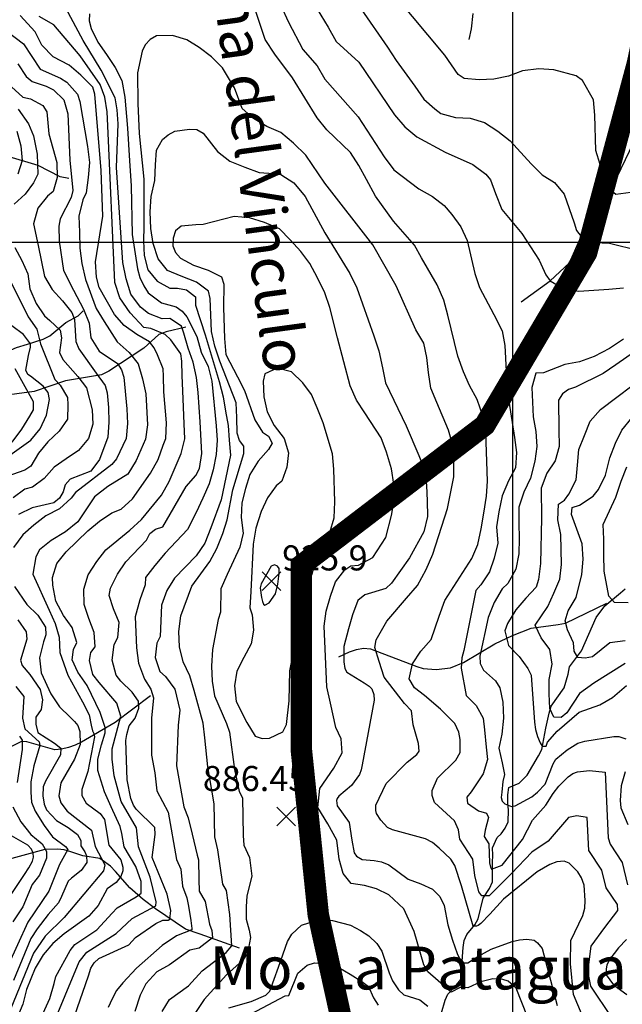
# Model space of a CAD drawing. Extents: x 292268 to 346023, y 6243659 to 6278425.
# Drawn here: x 310109 to 310950, y 6257140 to 6258515 of the extents above; entities that cross this region are included whole.
import ezdxf

# ---------------------------------------------------------------- set-up
doc = ezdxf.new("R2010")
doc.units = 0
doc.header["$LTSCALE"] = 2.5
doc.header["$MEASUREMENT"] = 0
doc.linetypes.add('DASHED2', pattern=[0.375, 0.25, -0.125])
for name, color, linetype in [('GRID', 7, 'CONTINUOUS'), ('INDICES', 11, 'CONTINUOUS'), ('INTERMEDIAS', 13, 'CONTINUOUS'), ('LIMITE-DISTRAL', 5, 'DASHED2'), ('PUNTO-COTA', 2, 'CONTINUOUS'), ('QUEBRADAS', 171, 'CONTINUOUS'), ('TEXTO-COTA', 7, 'CONTINUOUS'), ('TOPONIMIA', 7, 'CONTINUOUS')]:
    doc.layers.add(name, color=color, linetype=linetype)
doc.styles.get("Standard").update_dxf_attribs({"font": 'romanc.shx'})

# ---------------------------------------------------------------- blocks, each defined once
blk = doc.blocks.new('COTA')
at = {"layer": 'PUNTO-COTA', "color": 7, "linetype": 'Continuous'}
for p, q in [((-1, 1), (1, -1)), ((-1, -1), (1, 1))]:
    blk.add_line(p, q, dxfattribs=at)

msp = doc.modelspace()

# ---------------------------------------------------------------- linework, layer by layer
at = {"layer": 'GRID', "color": 8}
for points in [[(310796.7, 6278203.7), (310796.7, 6244203.7)], [(342796.7, 6258203.7), (292796.7, 6258203.7)]]:
    msp.add_lwpolyline(points, dxfattribs=at)
at = {"layer": 'INDICES', "linetype": 'Continuous'}
for points, elevation in [([(310185, 6257123.4), (310204.5, 6257179.6), (310207.9, 6257190.3), (310212.6, 6257197.7), (310219, 6257203.9), (310260.9, 6257223.2), (310270.1, 6257233.2), (310298.9, 6257253), (310308.6, 6257257.7), (310315.9, 6257257.6), (310318.4, 6257258.9), (310319.6, 6257271.1), (310314.7, 6257293.6), (310293.6, 6257344.8), (310297.8, 6257377.1), (310297.2, 6257386.9), (310271.4, 6257412.3), (310267.6, 6257418), (310263.7, 6257427.2), (310258.7, 6257453.6), (310257, 6257508.5), (310258.1, 6257516.7), (310261.5, 6257528.6), (310269.8, 6257539.3), (310274.9, 6257553.3), (310274.4, 6257563.1), (310265.7, 6257575.9), (310249.7, 6257591), (310243.3, 6257599.7), (310237.9, 6257620.6), (310240.6, 6257642.2), (310245.6, 6257652), (310247.3, 6257673.2), (310239.4, 6257692.2), (310233.7, 6257710.9), (310235.4, 6257721), (310245.4, 6257740.4), (310256.9, 6257757.6), (310285.8, 6257788.1), (310290.1, 6257797.2), (310298.1, 6257803.6), (310308.3, 6257806.8), (310341.2, 6257862.8), (310354.6, 6257878.4), (310359.9, 6257887.9), (310362.7, 6257909.1), (310360.6, 6257953.4), (310358, 6257994.1), (310355.4, 6258015.1), (310351, 6258036.4), (310343.8, 6258056.1), (310338, 6258077), (310334.4, 6258086.9), (310318.2, 6258097.7), (310307.5, 6258097.3), (310288.3, 6258104.4), (310277.2, 6258113.3), (310264, 6258131.4), (310257.1, 6258152.9), (310252.6, 6258175.7), (310243.9, 6258308.4), (310245.9, 6258369.2), (310244.5, 6258389), (310241.9, 6258405.7), (310222.6, 6258444.3), (310197.4, 6258485.5), (310166.1, 6258544.4)], 800), ([(310473.1, 6258534.4), (310484, 6258511.2), (310504.1, 6258473), (310523.9, 6258450.2), (310534.7, 6258431.6), (310581.1, 6258379), (310617.5, 6258323.5), (310631.1, 6258305.1), (310665.8, 6258278.5), (310684.8, 6258267.8), (310701.4, 6258255.2), (310711.9, 6258242.7), (310724.7, 6258225.7), (310733.3, 6258206.4), (310744, 6258160.6), (310750.5, 6258140.8), (310770.6, 6258103), (310782.2, 6258080.2), (310785.8, 6258059.9), (310789.3, 6257997.1), (310799.4, 6257931.6), (310802.3, 6257910.7), (310801, 6257889.1), (310791, 6257870.9), (310782.5, 6257850.1), (310777.6, 6257827.8), (310774.5, 6257806.9), (310776.1, 6257784.1), (310771.1, 6257763.1), (310764.4, 6257743.9), (310752.5, 6257725.9), (310745.7, 6257717.8), (310728.6, 6257633.8), (310726.1, 6257623.7), (310724.8, 6257609.4), (310732.2, 6257571.2), (310746, 6257557.4), (310755.6, 6257539.3), (310757.7, 6257523.4), (310759.8, 6257499), (310762, 6257482), (310755.6, 6257461.8), (310739.1, 6257436.6), (310733.1, 6257429.1), (310733.7, 6257421), (310749.4, 6257410.3), (310760.5, 6257406.9), (310763.1, 6257400.9), (310758.6, 6257383.2), (310757.1, 6257374.4), (310763.5, 6257364.2), (310764.4, 6257337.5), (310766, 6257331.4), (310767.5, 6257328.9), (310782.1, 6257334.3), (310810.8, 6257370.3), (310824.6, 6257397.3), (310843.3, 6257418.1), (310853.5, 6257434.2), (310861.4, 6257444.6), (310874.2, 6257457.5), (310881, 6257462.1), (310887.5, 6257464.7), (310904.1, 6257466.3), (310926.2, 6257464.3), (310930.2, 6257372.4), (310932.9, 6257363.5), (310949.7, 6257337.8), (310957.3, 6257306.6)], 800), ([(310097.2, 6258420.8), (310113.1, 6258406.4), (310123.6, 6258404.3), (310140.8, 6258395), (310146.5, 6258386.2), (310149.4, 6258355.2), (310160.3, 6258315.2), (310161.1, 6258294.5), (310155.4, 6258275), (310147.4, 6258268.2), (310134.1, 6258251.6), (310127.8, 6258229.9), (310134.3, 6258199.7), (310143.2, 6258156.4), (310153.9, 6258137.9), (310168.4, 6258122.3), (310181.2, 6258106), (310185.2, 6258096.2), (310187.1, 6258065.5), (310191.1, 6258055.2), (310215.6, 6258021.1), (310228.1, 6258004.1), (310230.6, 6257993.8), (310232.5, 6257973.5), (310233.3, 6257952.8), (310231.9, 6257932), (310219.9, 6257900.7), (310208, 6257884.5), (310179.1, 6257873.4), (310172.3, 6257865.3), (310169.4, 6257855.5), (310164, 6257846.7), (310156.1, 6257840), (310125.9, 6257833.1), (310107, 6257823.8)], 700), ([(310958, 6257700.4), (310939.1, 6257701.2), (310931.4, 6257709.8), (310924.6, 6257744.9), (310924.1, 6257767.6), (310924, 6257789.4), (310923.2, 6257810.1), (310941, 6257848), (310948.4, 6257870.5), (310956.2, 6257890.5)], 700), ([(310105.8, 6257676.7), (310117.6, 6257660.3), (310118.7, 6257650), (310109.8, 6257620.7), (310112.3, 6257613.2), (310122.9, 6257600.6), (310137.2, 6257579.7), (310140.5, 6257565), (310138.4, 6257551.8), (310131, 6257540.8), (310131, 6257531.2), (310133.9, 6257519.4), (310157.1, 6257504.7), (310166.1, 6257497.8), (310165.4, 6257488.2), (310144.7, 6257451.5), (310141.2, 6257443.7), (310140.7, 6257431), (310142.6, 6257419.3), (310146, 6257411.6), (310159.8, 6257396.8), (310176.3, 6257387), (310189.1, 6257377.1), (310193.8, 6257368.7), (310193.9, 6257361.4), (310199.4, 6257352.9), (310202, 6257347.3), (310202.2, 6257337.9), (310194.3, 6257326.8), (310181.1, 6257316.3), (310176.3, 6257312.1), (310167, 6257290.7), (310162.7, 6257281.7), (310148.4, 6257265.5), (310133, 6257245.6), (310124.3, 6257232), (310100, 6257173.2)], 700), ([(310400.7, 6257134.9), (310431.8, 6257143.8), (310452.4, 6257152.8), (310458, 6257158.2), (310469.8, 6257191.8), (310482.5, 6257227.5), (310488.4, 6257237.8), (310501.9, 6257250.4), (310522.5, 6257256.9), (310533.9, 6257258), (310545.3, 6257257), (310570.3, 6257250.7), (310584.7, 6257243.2), (310595.9, 6257235.8), (310607.1, 6257225), (310614.3, 6257214.2), (310624.3, 6257183.9), (310629, 6257172.6), (310637.5, 6257160.1), (310644.9, 6257153.4), (310667.1, 6257146.1), (310678.7, 6257137.4)], 900), ([(310955.8, 6257230.5), (310944.6, 6257218.8), (310932.4, 6257203.1), (310928.5, 6257195.2), (310927.4, 6257189.1), (310927.5, 6257181), (310937.6, 6257167.4), (310956.2, 6257153.9)], 800)]:
    msp.add_lwpolyline(points, dxfattribs=dict(at, elevation=elevation))
at = {"layer": 'INDICES', "linetype": 'Continuous', "elevation": 900}
msp.add_lwpolyline([(310497.4, 6257662.8), (310495.5, 6257684.2), (310496.1, 6257705), (310507.3, 6257721.8), (310516.9, 6257740.8), (310521.9, 6257760.7), (310541.5, 6257799), (310547.5, 6257819.3), (310548.5, 6257841.5), (310547.4, 6257887.2), (310545.2, 6257908.6), (310532.4, 6257952.1), (310524.1, 6257972.9), (310515.9, 6257991.6), (310503.8, 6258007.9), (310488.2, 6258023), (310468.3, 6258028), (310450.7, 6258020.2), (310448.6, 6258010.1), (310449.4, 6257988.3), (310454.2, 6257967.4), (310463.9, 6257948.4), (310477.8, 6257930), (310483.9, 6257909.8), (310481.5, 6257890.1), (310474.7, 6257870.5), (310466.7, 6257864.1), (310454.5, 6257847.2), (310445.6, 6257827.9), (310438.3, 6257804.7), (310434.8, 6257782.7), (310431.3, 6257716.4), (310430, 6257693.5), (310433.3, 6257683.9), (310435.2, 6257662.5), (310431.6, 6257643.1), (310421.6, 6257624.4), (310412, 6257605.1), (310408.5, 6257584.9), (310410.7, 6257562.9), (310425.8, 6257533.7), (310437.3, 6257514.5), (310447.1, 6257511.3), (310457.4, 6257511.7), (310476, 6257520.6), (310481, 6257530.9), (310485.1, 6257563.9), (310485.6, 6257605.8), (310497.4, 6257662.8)], close=True, dxfattribs=at)
at = {"layer": 'INTERMEDIAS', "linetype": 'Continuous'}
for points, elevation in [([(310961.8, 6258273.5), (310941.2, 6258270.5), (310928.3, 6258281.5), (310919.2, 6258312.6), (310913.1, 6258332.1), (310911.5, 6258381.7), (310910, 6258402.8), (310894.6, 6258430.1), (310885.8, 6258436.2), (310854.4, 6258444.6), (310833.6, 6258446), (310810.8, 6258443.3), (310791, 6258436.1), (310770.8, 6258431.8), (310750.1, 6258431), (310729.2, 6258432.7), (310720.8, 6258438.1), (310702.2, 6258465.3), (310633.2, 6258548.1)], 740), ([(310935.2, 6257121.8), (310905.9, 6257165.3), (310903.5, 6257179.1), (310903.2, 6257195.8), (310906.7, 6257221.1), (310925.4, 6257247.2), (310943.7, 6257270.8), (310943.3, 6257279.3), (310927.5, 6257302.6), (310921.4, 6257327.1), (310903.1, 6257354.8), (310901.1, 6257400.8), (310886.6, 6257403.1), (310875, 6257401), (310846.5, 6257368), (310823.5, 6257352.4), (310795.2, 6257322.7), (310764, 6257291.5), (310754.1, 6257291.5), (310749.9, 6257297.2), (310744.2, 6257319.8), (310741.4, 6257342.5), (310723, 6257370.8), (310721.5, 6257383.5), (310715.9, 6257396.2), (310687.6, 6257421.7), (310684.7, 6257431.6), (310684.7, 6257438.7), (310691.8, 6257455.7), (310717.4, 6257480.9), (310723.7, 6257491.6), (310723.7, 6257509.6), (310721.6, 6257520.2), (310716.3, 6257531.9), (310696.1, 6257552), (310673.8, 6257571.2), (310660, 6257581.8), (310652.4, 6257594.3), (310657.3, 6257615.6), (310668.5, 6257633.2), (310683.2, 6257649.6), (310694.1, 6257681.8), (310702.2, 6257703.6), (310740, 6257762.6), (310748.2, 6257781.9), (310752.8, 6257803.9), (310756.6, 6257825.9), (310760.3, 6257849.6), (310762, 6257870.5), (310759.4, 6257938.7), (310755.7, 6257960.4), (310747.2, 6257984.7), (310736.5, 6258004), (310728.2, 6258023), (310720.2, 6258045.2), (310706.2, 6258102.3), (310700.7, 6258123.2), (310691.3, 6258144.6), (310669.8, 6258182.5), (310659.9, 6258200), (310630.7, 6258233.5), (310605.4, 6258268.3), (310593, 6258291.5), (310582.2, 6258311.1), (310570.5, 6258329.2), (310537.4, 6258361.2), (310523.9, 6258377.9), (310489.5, 6258433.4), (310465, 6258466.8), (310451.3, 6258487.1), (310436.4, 6258531.6)], 820), ([(310518.8, 6258538), (310539.4, 6258504.4), (310550.5, 6258484.4), (310582.1, 6258455.3), (310632.1, 6258382.1), (310646.3, 6258365.4), (310663.3, 6258351.4), (310702.8, 6258329.7), (310741.4, 6258312.6), (310759.4, 6258299), (310766.2, 6258291), (310773, 6258271.9), (310781.7, 6258249.7), (310809.5, 6258216.1), (310833.8, 6258178.8), (310843.2, 6258158.7), (310849.3, 6258150), (310868.3, 6258138.9), (310889.5, 6258135.5), (310931.3, 6258138.5), (310951.6, 6258140.4)], 780), ([(310585.6, 6258529.4), (310622, 6258476.5), (310634.2, 6258457.6), (310660.3, 6258421.8), (310672.7, 6258404), (310688.3, 6258390.3), (310696.8, 6258383.8), (310717, 6258378.2), (310737.8, 6258377.5), (310757.7, 6258371.2), (310776.1, 6258359), (310793.4, 6258345.7), (310822.9, 6258313.6), (310838.2, 6258298.1), (310855.4, 6258287.3), (310868.9, 6258271.3), (310883, 6258231.1), (310886.2, 6258220.5), (310892.7, 6258212.1), (310911.2, 6258203.9), (310932, 6258202.6), (310973.5, 6258192.7)], 760), ([(310221.2, 6257547.5), (310202.9, 6257585.1), (310189.6, 6257603.6), (310182, 6257620.9), (310183.6, 6257635.3), (310188.6, 6257645.2), (310181.7, 6257666), (310169.6, 6257683.1), (310159.2, 6257702.7), (310155.1, 6257725.1), (310154.4, 6257735.8), (310160.7, 6257755.7), (310173.4, 6257771.9), (310203.7, 6257801), (310220, 6257814.5), (310237.4, 6257826.3), (310250.1, 6257831.4), (310266, 6257845.6), (310291.1, 6257881.7), (310301.8, 6257900.7), (310308.9, 6257920.6), (310312.5, 6257930.1), (310313.5, 6257951.9), (310310, 6257995.1), (310309.2, 6258017.2), (310308.8, 6258027.2), (310300.9, 6258047), (310296.5, 6258056.8), (310289.8, 6258064.8), (310272.2, 6258075.2), (310254.6, 6258087.7), (310241.1, 6258103.3), (310219.6, 6258140.8), (310215.8, 6258155.3), (310214.3, 6258176.7), (310224.7, 6258240.4), (310222.2, 6258304.4), (310213.5, 6258410.6), (310210.6, 6258420.5), (310193.9, 6258437.4), (310177.6, 6258451.1), (310155.3, 6258463.1), (310139.7, 6258479), (310130, 6258497.9), (310109.1, 6258520.4)], 760), ([(310244.4, 6257560.5), (310219.4, 6257589.5), (310210.7, 6257600.6), (310206, 6257620.1), (310207.8, 6257631.2), (310213.9, 6257639.3), (310212.4, 6257659.3), (310205.2, 6257678.7), (310198.7, 6257698.1), (310198.3, 6257719.6), (310204.3, 6257739.5), (310216.5, 6257758.2), (310228.7, 6257774.4), (310262.3, 6257802.2), (310278.6, 6257817.1), (310306.6, 6257850.8), (310317.3, 6257869.8), (310334.1, 6257909.1), (310339, 6257929.6), (310338.2, 6257950.7), (310337.3, 6257973.9), (310336.4, 6257996.4), (310335.6, 6258017.9), (310334.8, 6258038.2), (310333.4, 6258048.2), (310319.7, 6258067.7), (310311.9, 6258075.3), (310291.9, 6258083.5), (310281.9, 6258084.9), (310262.9, 6258105.5), (310248.5, 6258126.3), (310241.3, 6258147.9), (310231.7, 6258366.7), (310230.9, 6258386), (310227.6, 6258406.8), (310221.2, 6258424.5), (310193.2, 6258464.5), (310156.1, 6258507.5), (310136, 6258519.3)], 780), ([(310206.3, 6258523.1), (310205.6, 6258513), (310208.2, 6258502.4), (310217.5, 6258483.4), (310229.6, 6258466.4), (310241.7, 6258448.2), (310251.4, 6258430), (310255.5, 6258406.5), (310259, 6258363.4), (310261.8, 6258317.7), (310264.2, 6258283), (310265.5, 6258214.7), (310273, 6258166.9), (310276.5, 6258154.6), (310281.9, 6258143), (310288.1, 6258133.4), (310306.6, 6258119.4), (310326.9, 6258113.8), (310335.3, 6258108), (310342.1, 6258100.1), (310356, 6258072.3), (310362.2, 6258050.7), (310372, 6258030.4), (310376.7, 6258010.2), (310383, 6257947.8), (310384.5, 6257927.8), (310383.1, 6257907.7), (310378.6, 6257886.5), (310373.3, 6257866.9), (310364.4, 6257846.6), (310355.1, 6257826.5), (310342.8, 6257803.1), (310311.9, 6257770.1), (310297.5, 6257752.7), (310284.2, 6257735.8), (310283.9, 6257725.7), (310276.5, 6257704.7), (310269.9, 6257681.2), (310270.7, 6257659.8), (310271.9, 6257637.6), (310274.5, 6257616.3), (310282.9, 6257594.1), (310291.7, 6257580.2), (310295.5, 6257567.8), (310292.7, 6257539.7), (310292.7, 6257518.6), (310292.7, 6257488.1), (310297.1, 6257463.4), (310300, 6257437.9), (310316, 6257408.1), (310327.6, 6257342.1), (310333.6, 6257328.6), (310336.1, 6257305), (310342.1, 6257288.5), (310344.4, 6257277.2), (310347.5, 6257256.9), (310349, 6257246), (310349, 6257244), (310327.6, 6257235.8), (310307.7, 6257221.9), (310271.8, 6257190.5), (310252.7, 6257170.1), (310244, 6257159.3), (310237.8, 6257147.8), (310232.3, 6257135.4)], 820), ([(310078.5, 6258507.8), (310113.8, 6258480.9), (310125.6, 6258463.4), (310137.4, 6258445.6), (310165.8, 6258433.1), (310174.6, 6258427.4), (310189.2, 6258410.8), (310192.8, 6258400.5), (310203.1, 6258337.6), (310206.1, 6258315.2), (310204.4, 6258294.4), (310201.3, 6258273.1), (310197, 6258263.3), (310191.4, 6258240.6), (310191.9, 6258218.1), (310192.8, 6258195.9), (310195.4, 6258174.5), (310200.6, 6258151.8), (310215.4, 6258111.6), (310226.4, 6258093.5), (310244.7, 6258065.2), (310261.7, 6258050.1), (310274.2, 6258034.1), (310280, 6258013.2), (310284.7, 6257992.3), (310287.1, 6257949.1), (310284.3, 6257929), (310271.1, 6257899.5), (310259.7, 6257880.4), (310231.7, 6257862.9), (310213, 6257848.6), (310190, 6257813.7), (310172.7, 6257799.5), (310152.4, 6257787.6), (310136.4, 6257774.4), (310131.1, 6257764.6), (310127, 6257740.5), (310149.7, 6257690.5), (310158.3, 6257671.9), (310163.7, 6257652.4), (310164.8, 6257631.4), (310175.7, 6257599.6), (310196.1, 6257562.4), (310205.4, 6257544.2), (310208.3, 6257529.7), (310210.4, 6257521.7), (310212, 6257518.3), (310212.9, 6257513.3), (310203.7, 6257464.9), (310195.3, 6257439.9), (310195.3, 6257431.5), (310201.2, 6257420.7), (310221.2, 6257406.5), (310227.1, 6257398.2), (310233.3, 6257362), (310249.7, 6257341.6), (310252.7, 6257331.5), (310252.8, 6257326.2), (310249.8, 6257318.4), (310243.4, 6257310.1), (310230.6, 6257301.3), (310218.1, 6257278.2), (310205, 6257262.9), (310170.9, 6257238.5), (310154.9, 6257224.7), (310141.4, 6257208.9), (310130.4, 6257190.4), (310118.1, 6257160.8), (310112.8, 6257140.3), (310107, 6257125.9)], 740), ([(310897.6, 6257115.8), (310882.1, 6257153.7), (310877.9, 6257196.4), (310878, 6257229.3), (310895.1, 6257263.9), (310897.7, 6257274.2), (310898.3, 6257284.8), (310896.6, 6257306.3), (310893.1, 6257316.4), (310887.7, 6257325.2), (310876, 6257337.2), (310869, 6257339.9), (310858.4, 6257338.8), (310848.8, 6257335.4), (310831.1, 6257324.8), (310784.3, 6257286.7), (310764.9, 6257265.7), (310752.5, 6257252.9), (310748.6, 6257250.2), (310746.3, 6257249), (310741.6, 6257249), (310725.5, 6257305.4), (310716.1, 6257333.7), (310710.7, 6257342.7), (310694.4, 6257358.2), (310684.8, 6257365.7), (310675, 6257371), (310629.3, 6257383.4), (310622.1, 6257386.9), (310612.7, 6257396.9), (310606.6, 6257406.2), (310605.9, 6257410.7), (310606.1, 6257418.1), (310620.1, 6257448.3), (310649.7, 6257478.1), (310663.2, 6257489), (310666.2, 6257493.3), (310665.3, 6257504.3), (310657.9, 6257530.4), (310655.6, 6257549.8), (310646.1, 6257560.2), (310617.7, 6257596.6), (310610.4, 6257618.5), (310604.6, 6257638.3), (310606.3, 6257648.7), (310621.4, 6257675.1), (310648.8, 6257707.3), (310663.9, 6257724.7), (310676.3, 6257747), (310685.4, 6257768.4), (310705.9, 6257832.5), (310714.9, 6257876.5), (310714.8, 6257897.6), (310714, 6257918.7), (310707.4, 6257941.7), (310690.9, 6257980.4), (310682.9, 6258000.5), (310679.6, 6258022.2), (310677, 6258043.2), (310672.7, 6258063.1), (310661.9, 6258081.6), (310634.5, 6258143.2), (310601.5, 6258200.2), (310534.5, 6258286.7), (310508, 6258325.4), (310490.9, 6258342.6), (310473.1, 6258357.3), (310453.9, 6258365.5), (310435.2, 6258376.6), (310419.3, 6258390.7), (310408.5, 6258419.6), (310392, 6258447.6), (310376.4, 6258462.7), (310359.4, 6258476), (310341.9, 6258486.8), (310322, 6258492.5), (310299.8, 6258492.3), (310290.7, 6258487.3), (310283.8, 6258479.9), (310279.5, 6258470.8), (310273.2, 6258440.5), (310273.7, 6258397.6), (310275.4, 6258355.8), (310282.1, 6258292), (310281.8, 6258226.2), (310281.5, 6258206.1), (310282.3, 6258185.4), (310287.7, 6258165.6), (310300.5, 6258149.6), (310318.4, 6258139.9), (310329.1, 6258140), (310341.5, 6258137.5), (310353.9, 6258127.7), (310354.3, 6258116.3), (310367.7, 6258074.9), (310387.1, 6258009.5), (310392.9, 6257988.2), (310395.8, 6257968.3), (310399.5, 6257948.1), (310401.3, 6257927.8), (310402.9, 6257906.7), (310389.9, 6257844.3), (310375.3, 6257805.5), (310367.2, 6257784.1), (310355, 6257766.1), (310324.7, 6257735.2), (310313.9, 6257717.6), (310306.5, 6257697.3), (310304.6, 6257653.6), (310300.3, 6257644.1), (310297.8, 6257624.3), (310304.3, 6257604.9), (310312.4, 6257597.7), (310325.3, 6257579.9), (310332.1, 6257550.5), (310329.7, 6257529.7), (310327.6, 6257473), (310337.8, 6257415.5), (310343.7, 6257400.3), (310349.6, 6257377.6), (310356.3, 6257348.3), (310358.4, 6257341.8), (310358.7, 6257314.1), (310359, 6257297.8), (310367.5, 6257283.4), (310373.8, 6257252.1), (310377, 6257243.2), (310377.6, 6257232.9), (310359, 6257218.2), (310346.2, 6257215.6), (310318, 6257195.1), (310300, 6257185.5), (310284.6, 6257168.8), (310276.9, 6257152.8), (310269.5, 6257130)], 840), ([(310106, 6258453), (310117.7, 6258435.6), (310125.9, 6258428.7), (310145.8, 6258422), (310155.7, 6258417), (310170.1, 6258402.9), (310175.9, 6258383.1), (310178.4, 6258318.8), (310182.9, 6258276.4), (310180.4, 6258266.3), (310165.1, 6258236.7), (310163.4, 6258226.3), (310163.8, 6258205.5), (310169.7, 6258164.6), (310183.6, 6258136.9), (310197.5, 6258110.6), (310205.4, 6258090.9), (310208, 6258070.6), (310219.8, 6258052.1), (310245.2, 6258034.8), (310250.9, 6258025.7), (310253.8, 6258015.8), (310258.3, 6257971.6), (310259.1, 6257950.9), (310257.1, 6257930.1), (310243.8, 6257901.7), (310237.4, 6257893.5), (310186.6, 6257854.7), (310180.5, 6257846.6), (310164.3, 6257831.7), (310145, 6257822), (310128.3, 6257808.8), (310113.1, 6257795.4), (310099.8, 6257778)], 720), ([(310106.6, 6258389.7), (310120.9, 6258369.2), (310127.8, 6258352.8), (310133.2, 6258326.9), (310133.9, 6258298.9), (310127.7, 6258287.1), (310116.2, 6258271.3), (310101, 6258257.1)], 680), ([(310104.6, 6258358.9), (310110, 6258338.7), (310111.9, 6258318.4), (310106.2, 6258299.2)], 660), ([(310307.7, 6257130), (310318, 6257146.9), (310344.5, 6257166), (310363.6, 6257186.6), (310396.7, 6257212.4), (310404.7, 6257221.5), (310401.9, 6257265.3), (310397.6, 6257299.1), (310392.3, 6257307.8), (310385.4, 6257355.5), (310381.1, 6257373.7), (310380.2, 6257419.7), (310371.5, 6257471.8), (310367.3, 6257512.2), (310365, 6257532.5), (310352.2, 6257578.1), (310346.4, 6257598.7), (310337, 6257618.3), (310331.6, 6257638.9), (310330.8, 6257660.7), (310333.5, 6257682.2), (310349.1, 6257724), (310373.9, 6257758.2), (310383.9, 6257776.5), (310392.4, 6257797.2), (310398.5, 6257816.4), (310406.1, 6257858.5), (310421.7, 6257909.2), (310421.7, 6257919.2), (310415.7, 6257927.2), (310412.4, 6257937.5), (310411.6, 6257959.3), (310410.8, 6257979.6), (310388.1, 6258037.8), (310381.2, 6258059), (310376.2, 6258079.2), (310374.7, 6258125.6), (310372.2, 6258135.6), (310355.3, 6258148.1), (310334.2, 6258156.6), (310314.9, 6258164.5), (310301.8, 6258180.8), (310295.2, 6258202.4), (310291.5, 6258223.3), (310290.7, 6258246.5), (310292, 6258268.1), (310297.2, 6258290.1), (310298.2, 6258311.9), (310299.5, 6258332.4), (310307.8, 6258347.5), (310315.9, 6258353.8), (310325, 6258359.1), (310345.6, 6258361.7), (310356, 6258361.4), (310364.8, 6258356.4), (310384.7, 6258330.7), (310402, 6258317.4), (310422.8, 6258308.9), (310443.1, 6258301.4), (310463.2, 6258300.1), (310473.2, 6258298.7), (310491.2, 6258287.2), (310507.4, 6258267.8), (310534.7, 6258217.3), (310569.8, 6258160.4), (310579.2, 6258140.3), (310603.2, 6258073.3), (310610.1, 6258052.4), (310615, 6258028.6), (310619.3, 6258007.7), (310648.1, 6257947.6), (310665.8, 6257906.5), (310674.1, 6257885.3), (310676.7, 6257864.3), (310677.6, 6257842.9), (310678, 6257821.1), (310672.8, 6257799.8), (310652.7, 6257763.2), (310627.6, 6257727.9), (310619.7, 6257720.4), (310590.3, 6257711.8), (310580.6, 6257703.6), (310573.2, 6257683.6), (310567.8, 6257664.1), (310561.2, 6257639.8), (310561.1, 6257618.3), (310562.8, 6257608.9), (310565.2, 6257603.8), (310589.8, 6257588.9), (310596.7, 6257584.1), (310600.3, 6257580.3), (310602.9, 6257572.8), (310603.6, 6257564.6), (310586.9, 6257474.4), (310585.4, 6257467.3), (310583, 6257460.9), (310572, 6257445.3), (310554.3, 6257430.4), (310552.1, 6257427.3), (310551.1, 6257424.4), (310552.1, 6257417.1), (310568.7, 6257393.8), (310572.2, 6257369.1), (310575.7, 6257351.7), (310578.9, 6257346.7), (310586.6, 6257342.4), (310603.6, 6257340.8), (310614, 6257338.8), (310624.1, 6257334.6), (310651.1, 6257314.6), (310668.8, 6257308.2), (310684.9, 6257301), (310695.3, 6257290.7), (310701.4, 6257278), (310706.5, 6257250.8), (310712.7, 6257229.7), (310719.6, 6257210.8), (310723.9, 6257201.1), (310728.8, 6257197.9), (310734.5, 6257198.1), (310748.2, 6257206.9), (310766.7, 6257217.1), (310796.2, 6257227.5), (310806.3, 6257230.2), (310816.9, 6257230.8), (310827.1, 6257229.4), (310831.6, 6257225.9), (310837.9, 6257217.9), (310859.2, 6257138.5)], 860), ([(310825.4, 6257102.5), (310802, 6257162.6), (310790.7, 6257172.3), (310783.2, 6257174.6), (310769.3, 6257175.4), (310752.4, 6257171.5), (310734.2, 6257163.2), (310723.6, 6257163.6), (310711, 6257157.1), (310678.5, 6257185.4), (310673, 6257195.1), (310659.3, 6257241.5), (310645.1, 6257273.1), (310623.8, 6257292.9), (310606.8, 6257301.4), (310589.9, 6257305.7), (310571.4, 6257308.5), (310560.1, 6257322.7), (310554.5, 6257342.5), (310551.6, 6257369.4), (310538.9, 6257392), (310524.7, 6257414.6), (310527.5, 6257441.5), (310547.4, 6257469.8), (310558.7, 6257491), (310557.3, 6257510.8), (310550.2, 6257526.4), (310542.8, 6257560.5), (310537.6, 6257583.2), (310533.7, 6257667.8), (310536.5, 6257689), (310542.4, 6257710), (310549.5, 6257729.9), (310562.5, 6257746.5), (310570.9, 6257752.2), (310581.6, 6257753.3), (310601.5, 6257763.8), (310619.8, 6257791.6), (310627.9, 6257822.7), (310631.7, 6257844), (310630.9, 6257866.1), (310627.9, 6257887.5), (310620.9, 6257910.8), (310613.4, 6257930.9), (310590.5, 6257965.8), (310579.1, 6257983.6), (310570.1, 6258003.7), (310552.5, 6258070.6), (310541.6, 6258113.1), (310534.7, 6258133.2), (310524.6, 6258154.3), (310513.8, 6258174.3), (310501, 6258191.3), (310486.4, 6258207.2), (310471.5, 6258222.7), (310450.4, 6258231.6), (310429.4, 6258237.9), (310408.3, 6258240), (310364.7, 6258228.6), (310354.7, 6258228.3), (310334, 6258226.4), (310326, 6258220), (310322.8, 6258209.9), (310322.5, 6258199.1), (310326.1, 6258189.6), (310333.2, 6258181.6), (310351.5, 6258172), (310371.8, 6258165.2), (310390.4, 6258155.6), (310393.7, 6258145.3), (310393.1, 6258113.1), (310394.4, 6258069.5), (310396.4, 6258047.4), (310412.6, 6258016.2), (310422.6, 6257996.9), (310437.1, 6257956.3), (310447.8, 6257938.8), (310456.2, 6257933.1), (310460.9, 6257923.6), (310456.2, 6257914.5), (310441.8, 6257898.5), (310430, 6257879.8), (310424, 6257860.3), (310419, 6257840.4), (310418, 6257819.6), (310420.6, 6257797.9), (310416, 6257778.4), (310398.2, 6257740.2), (310389.6, 6257720.2), (310389.1, 6257687.6), (310385.6, 6257677.4), (310377.9, 6257635.3), (310376.6, 6257612), (310377.4, 6257591.3), (310380.7, 6257570.6), (310397.6, 6257531.9), (310401.5, 6257519.8), (310408.4, 6257467.7), (310415, 6257437.1), (310419.6, 6257428.3), (310420.8, 6257375.8), (310421.5, 6257362.3), (310429.6, 6257345), (310432.6, 6257319), (310425.9, 6257291.6), (310424.6, 6257276.1), (310425, 6257259), (310429, 6257243.6), (310430.9, 6257233.5), (310426.9, 6257211), (310419.8, 6257201.1), (310397.4, 6257181), (310366, 6257146.9), (310344.8, 6257114.7)], 880), ([(310101.9, 6258196.7), (310111.5, 6258178.5), (310120.1, 6258159.8), (310122.7, 6258138.8), (310131.7, 6258118.4), (310143.1, 6258101.3), (310150.9, 6258094.8), (310165, 6258081.1), (310166.8, 6258070.8), (310164.4, 6258050.3), (310168.7, 6258040.4), (310189.7, 6258016.6), (310202.1, 6258000.6), (310209.7, 6257970.1), (310210.9, 6257949.8), (310204.8, 6257930.2), (310190.8, 6257913.2), (310173.4, 6257901.8), (310156.6, 6257890.1), (310142.6, 6257874.1), (310126.6, 6257862.1), (310115.6, 6257859.5), (310099.3, 6257847.4)], 680), ([(310092, 6258157.3), (310120.6, 6258100.1), (310132.4, 6258082.7), (310137.8, 6258062.1), (310157.6, 6258012.5), (310165.1, 6258004.5), (310175.4, 6257987.4), (310175.8, 6257977), (310175.2, 6257957), (310163.6, 6257940.4), (310148.1, 6257925.5), (310134.8, 6257909.6), (310124.4, 6257891.3), (310115.7, 6257885.6), (310074.4, 6257871.5)], 660), ([(310056.9, 6257879.8), (310124.1, 6257927.8), (310137.4, 6257943.7), (310146, 6257962.6), (310150.1, 6257984.3), (310148.3, 6257994.2), (310141.2, 6258002.9), (310123.5, 6258016.9), (310119.9, 6258019.3), (310117.4, 6258025.6), (310120.9, 6258046.1), (310123.7, 6258057.7), (310123.6, 6258062), (310114.1, 6258075.2), (310097.5, 6258087.4)], 640), ([(310951.9, 6258068.5), (310932.3, 6258055.9), (310910.6, 6258044.7), (310890.1, 6258037.1), (310869.8, 6258033.5), (310839.9, 6258021.9), (310829.5, 6258021.2), (310823.9, 6258001.3), (310825.4, 6257960.2), (310829.5, 6257939.6), (310830.6, 6257918.9), (310827.8, 6257898.4), (310821.6, 6257874.5), (310812.3, 6257855.2), (310805.6, 6257834.2), (310805.4, 6257811.7), (310806.2, 6257790.2), (310805.6, 6257769.1), (310801.4, 6257747.5), (310790.4, 6257727.7), (310782.1, 6257719.9), (310771, 6257701.2), (310762.5, 6257680.2), (310751, 6257626.1), (310751.4, 6257615.7), (310756.4, 6257606.6), (310772.8, 6257591.5), (310778.8, 6257582), (310783.2, 6257561.8), (310784.1, 6257539.7), (310781.7, 6257517), (310777.8, 6257497.6), (310782.2, 6257477), (310785.3, 6257460.8), (310783.2, 6257451.2), (310781.8, 6257436.1), (310781.1, 6257428.7), (310782.1, 6257423.5), (310785.8, 6257419.9), (310795.2, 6257416.4), (310800.5, 6257417), (310823.5, 6257429.7), (310831.4, 6257436.4), (310842.2, 6257447.6), (310853.4, 6257475.9), (310857.3, 6257482.1), (310872.9, 6257495.1), (310887.8, 6257504.8), (310897.5, 6257507.5), (310938, 6257514.1), (310945, 6257513.8), (310954.8, 6257510.8)], 780), ([(310993.3, 6258069), (310941.1, 6258033), (310923.3, 6258020.9), (310884.7, 6258001.5), (310874.8, 6257998.2), (310866.4, 6257992.5), (310860.7, 6257983.7), (310861.2, 6257941.9), (310861.7, 6257919), (310856.4, 6257898.8), (310844.6, 6257881.5), (310836.8, 6257860.5), (310837.3, 6257818.6), (310835.8, 6257755.6), (310832.8, 6257733.3), (310829.6, 6257722.5), (310815.2, 6257706.9), (310801.5, 6257690.6), (310789.7, 6257671.5), (310786.1, 6257661.7), (310791.2, 6257640.8), (310805.8, 6257625.7), (310818.2, 6257609), (310822.9, 6257599.5), (310827.2, 6257534), (310828.7, 6257523.9), (310831.4, 6257514.1), (310835.2, 6257504.9), (310838.2, 6257500.4), (310843.5, 6257500.6), (310845.8, 6257505.9), (310858.9, 6257521.3), (310890, 6257548), (310918.7, 6257558), (310936.4, 6257568.6), (310956, 6257585.3)], 760), ([(310101.6, 6258027.8), (310127.3, 6257981.9), (310127.4, 6257970.1), (310122.4, 6257961), (310111, 6257943), (310097.7, 6257925)], 620), ([(310954.2, 6257615.7), (310910.2, 6257588.3), (310890.1, 6257573.8), (310872.5, 6257547), (310864.5, 6257540.3), (310854.6, 6257541), (310848.7, 6257552.9), (310847.9, 6257573.3), (310847.8, 6257593.6), (310852.3, 6257614.9), (310848.7, 6257635.2), (310836.6, 6257651.9), (310828.4, 6257669.5), (310846, 6257695.5), (310854.6, 6257714.1), (310862.8, 6257733.4), (310865.2, 6257754.2), (310864, 6257796), (310860, 6257816.6), (310860.9, 6257838.1), (310869.3, 6257843.8), (310875.4, 6257852.3), (310885.4, 6257872.4), (310887.4, 6257892.8), (310889.1, 6257914.7), (310897.3, 6257934.3), (310905.1, 6257954.3), (310919.5, 6257970.3), (310986.2, 6258020.8)], 740), ([(310953.8, 6257647.5), (310932.4, 6257644.8), (310908.5, 6257625), (310898.2, 6257623.1), (310888.1, 6257624.2), (310882.8, 6257633.3), (310882, 6257644.7), (310873.4, 6257663), (310870.3, 6257675.5), (310874.2, 6257689.5), (310885.6, 6257707.8), (310893.3, 6257739.9), (310895.4, 6257761.5), (310894.2, 6257782.9), (310879, 6257823.8), (310880, 6257833.9), (310890.3, 6257836.8), (310909.1, 6257849.3), (310916.6, 6257858.9), (310926.6, 6257879), (310932.5, 6257902.8), (310940.3, 6257923.5), (310949.2, 6257941.7), (310963.9, 6257959.5)], 720), ([(310101.5, 6257723.4), (310118.6, 6257698.3), (310133.8, 6257683.5), (310144.5, 6257666.4), (310144.9, 6257656), (310141.7, 6257646.2), (310136.5, 6257623.8), (310138.4, 6257602.8), (310152, 6257573.6), (310164.2, 6257555.5), (310179, 6257541), (310185.3, 6257534.8), (310190, 6257529.3), (310192.4, 6257520.9), (310193.2, 6257502.6), (310185.3, 6257482.2), (310165.9, 6257449.4), (310163.4, 6257431.2), (310166.1, 6257421.5), (310175.1, 6257409.5), (310209.1, 6257383.2), (310213.8, 6257360.5), (310227.4, 6257334.6), (310225.6, 6257326.5), (310170.9, 6257261.3), (310144, 6257235.1), (310128.1, 6257211.2), (310096.3, 6257134.1)], 720), ([(310103.3, 6257583.6), (310114.6, 6257569.6), (310112.4, 6257539.3), (310115.6, 6257524.6), (310135.6, 6257506.7), (310136.7, 6257501.4), (310128.2, 6257473), (310124, 6257450.8), (310124, 6257436.1), (310125.1, 6257422.4), (310130.3, 6257409.8), (310143, 6257389.7), (310154.6, 6257373.9), (310172.5, 6257360.3), (310175.7, 6257356), (310164.1, 6257335), (310149.3, 6257298.1), (310119.8, 6257254.9), (310091.3, 6257191.4)], 680), ([(310152.7, 6257105.3), (310191.6, 6257199.2), (310202.5, 6257212.8), (310243.5, 6257238.9), (310265.5, 6257259.8), (310298.7, 6257277.7), (310299, 6257283.3), (310290.7, 6257317.4), (310274.4, 6257359.8), (310271.7, 6257386.3), (310250.5, 6257423.2), (310240.4, 6257459.1), (310237.9, 6257482.4), (310237.9, 6257496.6), (310249.6, 6257542.5), (310244.4, 6257560.5)], 780), ([(310129.2, 6257101.2), (310150.5, 6257148.1), (310156.6, 6257169), (310159.2, 6257178.8), (310179.2, 6257215.1), (310185.5, 6257223.3), (310216.4, 6257244), (310237.5, 6257267.2), (310244.6, 6257274.7), (310271.2, 6257290), (310278.4, 6257295.4), (310278, 6257311.7), (310270.6, 6257332.3), (310254.5, 6257360.1), (310251.3, 6257378.3), (310249, 6257388.4), (310236.3, 6257415.7), (310227.1, 6257436.6), (310217.9, 6257466.6), (310217.9, 6257482.4), (310222.9, 6257502.5), (310227.9, 6257519.2), (310227.9, 6257526.7), (310221.2, 6257547.5)], 760), ([(310108.2, 6257514.5), (310112.2, 6257508.6), (310112.2, 6257495.6), (310105.2, 6257449.8)], 660), ([(310953.8, 6257464.7), (310948.5, 6257445.1), (310946.9, 6257424.7), (310948, 6257414.5), (310957.9, 6257391.1)], 780), ([(310099.2, 6257415.9), (310110.2, 6257395), (310124.1, 6257377.1), (310140.1, 6257364.1), (310146.1, 6257353.2), (310146.1, 6257344.2), (310136.1, 6257320.3), (310126.1, 6257307.4), (310113.1, 6257276.1), (310099.1, 6257255.2)], 660), ([(310092.1, 6257286.4), (310115.3, 6257321.1), (310121.6, 6257330.6), (310126.7, 6257339.7), (310127.8, 6257345.4), (310127.3, 6257351.1), (310125.1, 6257356.4), (310120.1, 6257362.4), (310097.4, 6257375.3)], 640), ([(310415.8, 6257118.3), (310479.4, 6257151.7), (310484.4, 6257152.2), (310497.1, 6257183.4), (310510, 6257194.5), (310520.3, 6257197.8), (310536.8, 6257196.3), (310554, 6257191.2), (310570.2, 6257182.2), (310586.2, 6257171.8), (310595.7, 6257164.7), (310602.4, 6257149.1), (310609.1, 6257138.7)], 920)]:
    msp.add_lwpolyline(points, dxfattribs=dict(at, elevation=elevation))
at = {"layer": 'INTERMEDIAS', "linetype": 'Continuous', "elevation": 920}
msp.add_lwpolyline([(310465.9, 6257713.1), (310469.2, 6257726.8), (310470.9, 6257741.7), (310470.7, 6257748.3), (310468.6, 6257751.9), (310464.6, 6257753.8), (310459.6, 6257751.6), (310445.6, 6257727), (310444.6, 6257721.7), (310446.4, 6257707.8), (310447.8, 6257702.3), (310449.1, 6257698.8), (310451, 6257697.5), (310456.9, 6257700.6), (310465.9, 6257713.1)], close=True, dxfattribs=at)
at = {"layer": 'LIMITE-DISTRAL', "ltscale": 10, "const_width": 30, "elevation": 450}
msp.add_lwpolyline([(311289.1, 6255092.3), (311145, 6255593), (311104.2, 6255801.5), (311048.2, 6255982.1), (310912.7, 6256147.6), (310772.8, 6256351.8), (310699.7, 6256528), (310682.5, 6256785.9), (310590, 6256972.9), (310525.5, 6257265.2), (310501.9, 6257495.1), (310501.9, 6257753), (310758, 6257948.6), (310900.1, 6258189.2), (310971.1, 6258453.6), (311022.8, 6258698.6), (311115.4, 6258902.7), (311188.6, 6259444.3), (311311.3, 6259635.6), (311530.8, 6259695.7), (311561, 6259859), (311561.1, 6260377), (311503, 6260600.5)], dxfattribs=at)
at = {"layer": 'QUEBRADAS', "linetype": 'Continuous', "elevation": 450}
for points in [[(310736.3, 6258487), (310739.3, 6258502), (310741.7, 6258523.5)], [(310808.9, 6258120.9), (310849.3, 6258150), (310876.5, 6258175.4), (310892.7, 6258212.1), (310914.1, 6258242.9), (310936.8, 6258283), (310966.1, 6258344), (310976.7, 6258364.9), (310984.8, 6258376.2), (311034.6, 6258426.5), (311043.1, 6258438.2), (311051.8, 6258457.3), (311062.1, 6258493.8), (311072.3, 6258524.9)], [(310177.4, 6258293), (310164.9, 6258295.3), (310134.5, 6258311.4), (310048.1, 6258336.6), (309998.4, 6258338), (309945.9, 6258344.5), (309894.6, 6258344.1), (309839.7, 6258339.8), (309817.2, 6258339.3), (309795.6, 6258341.7), (309778.5, 6258345.7), (309756.2, 6258353.3), (309728.1, 6258367.1), (309671.5, 6258403.2), (309657.5, 6258409.5), (309642.5, 6258417.8), (309618, 6258437.2), (309590.8, 6258455.1), (309575.3, 6258464.5), (309510.5, 6258491.8)], [(310340.5, 6258085.3), (310313.1, 6258079.1), (310303.1, 6258075.4), (310282.1, 6258056.2), (310233, 6258024), (310222.7, 6258019.1), (310172.5, 6258010.7), (310128.6, 6257995.7)], [(310128.6, 6257995.7), (310080, 6257989), (310045.1, 6257989.2), (309993.6, 6257992.5), (309936.9, 6257999.9), (309914.2, 6258002.2), (309888.3, 6258002.6), (309725.7, 6257991.1), (309691.5, 6257988), (309672.8, 6257985.7), (309662.7, 6257984.1), (309656.3, 6257982.3), (309643.9, 6257973.2), (309609.2, 6257924.5), (309561.9, 6257868.8), (309544.7, 6257848.5), (309536.3, 6257840.5), (309520.9, 6257833.1)], [(310697.4, 6257128), (310702.7, 6257145.6), (310706.2, 6257154.3), (310718.5, 6257167.2), (310724.5, 6257174.6), (310728, 6257219.1), (310729.4, 6257228.9), (310732.8, 6257237.5), (310744.3, 6257251.2), (310748.6, 6257259.4), (310755.7, 6257288.1), (310764.4, 6257301.7), (310768.7, 6257310.8), (310768.9, 6257338.1), (310769.1, 6257348.3), (310768.8, 6257358.4), (310775.4, 6257372.8), (310781, 6257378.2), (310786.6, 6257386.1), (310790.8, 6257394.7), (310790.9, 6257411), (310790.3, 6257421.2), (310790, 6257432.6), (310791.8, 6257442.8), (310805.9, 6257448.8), (310817.1, 6257460.1), (310832.8, 6257486.9), (310837.5, 6257495.9), (310843.3, 6257525.4), (310847.7, 6257546.3), (310850.8, 6257556.5), (310868.9, 6257581.7), (310874.2, 6257601), (310876.4, 6257611.2), (310893, 6257633.6), (310913.6, 6257680.1), (310925.4, 6257696.6), (310947.4, 6257714.6), (310954.2, 6257720)], [(310554, 6257625.3), (310569, 6257632.1), (310578.7, 6257635.6), (310588.8, 6257637.4), (310598.6, 6257636.4), (310663.1, 6257611.8), (310672.1, 6257609.1), (310690, 6257607.5), (310709.9, 6257610), (310728.5, 6257617.3), (310771.9, 6257643.1), (310796.9, 6257655.1), (310822.7, 6257665), (310860.5, 6257670.3), (310870.6, 6257672.2), (310928.6, 6257700.1)], [(310291.4, 6257570.6), (310242.1, 6257533.6), (310194.7, 6257506.1), (310186.2, 6257501.9), (310176.6, 6257498.4), (310167.2, 6257496.2), (310157.9, 6257495.5), (310118.6, 6257506.5), (310111.2, 6257507.1), (310085.8, 6257494.3), (310062.4, 6257485.7), (310053.9, 6257483.9), (310010.3, 6257486.6), (309985.4, 6257487.2), (309962, 6257479), (309943, 6257473.7), (309891.4, 6257467.6), (309851.3, 6257458.2), (309841.6, 6257456.4), (309832.2, 6257454.9), (309827.3, 6257456), (309808.2, 6257471.5), (309790.1, 6257481.7), (309745.2, 6257469.7)], [(310415.7, 6257218.3), (310360.7, 6257237.8), (310340.2, 6257244.7), (310298.4, 6257273.5), (310281, 6257286.5), (310262.3, 6257302.8), (310242.3, 6257325.6), (310235.6, 6257332.8), (310220.3, 6257343.4), (310197, 6257347.4), (310179.8, 6257352.7), (310170.8, 6257355.8), (310161.4, 6257356.8), (310143.5, 6257356), (310061.3, 6257333.8)]]:
    msp.add_lwpolyline(points, dxfattribs=at)
at = {"layer": 'QUEBRADAS', "elevation": 450}
msp.add_lwpolyline([(309918.8, 6258001.7), (309935, 6258007.9), (309966.5, 6258021.9), (310001.5, 6258035.9), (310022.5, 6258040.5), (310049.3, 6258047.5), (310076.1, 6258045.2), (310104.1, 6258056.9), (310119.3, 6258061.5), (310141.4, 6258068.5), (310150.7, 6258073.2), (310172.9, 6258091.8), (310190.4, 6258101.1), (310197.4, 6258108.1)], dxfattribs=at)

# ---------------------------------------------------------------- block references
at = {"layer": 'PUNTO-COTA', "linetype": 'Continuous', "xscale": 13, "yscale": 13}
for p in [(310460.1, 6257730.8, 925.9), (310480.8, 6257402.1, 886.5)]:
    msp.add_blockref('COTA', p, dxfattribs=at)

# ---------------------------------------------------------------- texts
at = {"layer": 'TEXTO-COTA', "linetype": 'Continuous'}
for s, p in [('925.9', (310475.1, 6257745.8, 925.9)), ('886.45', (310364.3, 6257437.8, 886.5))]:
    msp.add_text(s, height=35, dxfattribs=at).set_placement(p)
at = {"layer": 'TOPONIMIA'}
msp.add_text('Loma del Vinculo', height=60, rotation=277.757, dxfattribs=at).set_placement((310363.1, 6258668, 450))
msp.add_text('Mo. La Patagua', height=60, dxfattribs=at).set_placement((310373.6, 6257160.8, 450))

doc.saveas('drawing.dxf')
